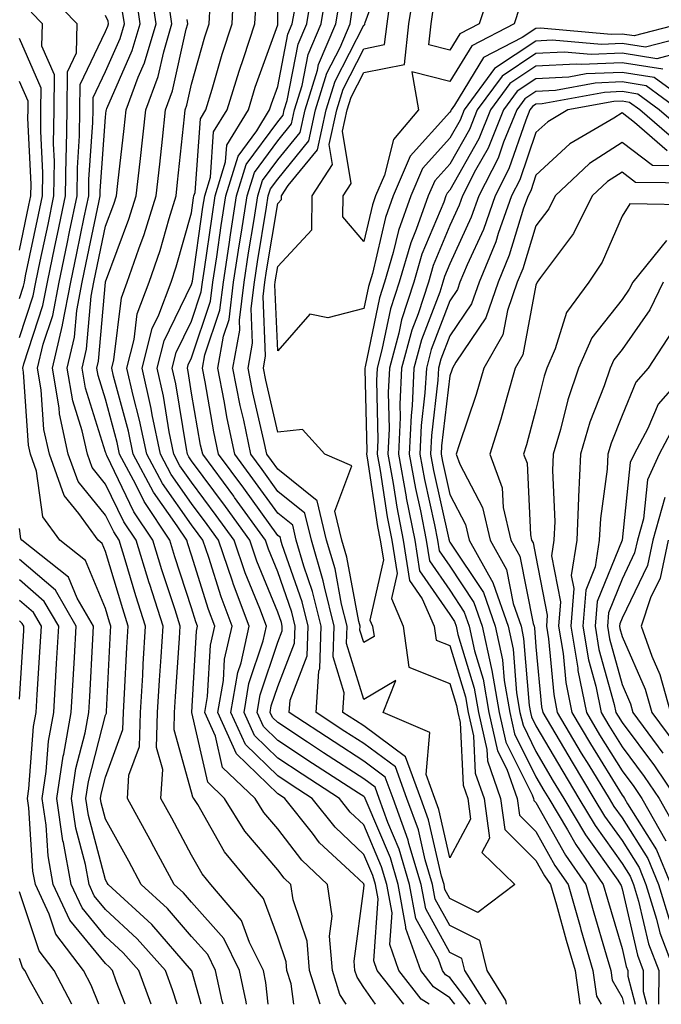
# Model space of a CAD drawing. Units: inches. Extents: x 1026563 to 1029203, y 7226618 to 7229258.
# Drawn here: x 1026858 to 1026933, y 7226618 to 7226732 of the extents above; entities that cross this region are included whole.
import ezdxf

# ---------------------------------------------------------------- set-up
doc = ezdxf.new("R2010")
doc.units = ezdxf.units.IN
doc.header["$MEASUREMENT"] = 0
doc.layers.add('Contour_10267226', color=7, linetype='Continuous', true_color=0x60793a)

msp = doc.modelspace()

# ---------------------------------------------------------------- linework, layer by layer
at = {"layer": 'Contour_10267226'}
for points in [[(1026908.62, 7226618, 2933), (1026908.05, 7226618.76, 2933), (1026906.16, 7226620.03, 2933), (1026904.67, 7226621.92, 2933), (1026902.95, 7226626.82, 2933), (1026902.95, 7226627.02, 2933), (1026902.05, 7226631.92, 2933), (1026901.14, 7226635.01, 2933), (1026898.32, 7226641.65, 2933), (1026898.23, 7226641.92, 2933), (1026898.17, 7226642.04, 2933), (1026898.05, 7226642.13, 2933), (1026897.42, 7226642.55, 2933), (1026892.11, 7226645.98, 2933), (1026888.05, 7226648.66, 2933), (1026886.39, 7226650.26, 2933), (1026885.67, 7226651.92, 2933), (1026886.02, 7226653.95, 2933), (1026888.05, 7226660.08, 2933), (1026888.56, 7226661.41, 2933), (1026888.58, 7226661.92, 2933), (1026888.48, 7226662.35, 2933), (1026888.05, 7226663.58, 2933), (1026885.63, 7226669.5, 2933), (1026884.81, 7226671.92, 2933), (1026881.98, 7226675.85, 2933), (1026878.05, 7226681.16, 2933), (1026877.74, 7226681.61, 2933), (1026877.56, 7226681.92, 2933), (1026877.44, 7226682.53, 2933), (1026876.21, 7226690.08, 2933), (1026875.8, 7226691.92, 2933), (1026876.25, 7226693.72, 2933), (1026878.05, 7226697.39, 2933), (1026879.18, 7226700.79, 2933), (1026879.32, 7226701.92, 2933), (1026879.55, 7226703.42, 2933), (1026880.43, 7226709.54, 2933), (1026880.8, 7226711.92, 2933), (1026882, 7226715.87, 2933), (1026882.15, 7226717.82, 2933), (1026884.65, 7226721.92, 2933), (1026885.43, 7226724.54, 2933), (1026888.05, 7226731.82, 2933), (1026888.07, 7226731.9, 2933), (1026888.07, 7226731.94, 2933), (1026888.19, 7226741.78, 2933)], [(1026936.94, 7226730.81, 2927), (1026930.78, 7226729.19, 2927), (1026928.05, 7226729.62, 2927), (1026925.65, 7226729.52, 2927), (1026919.94, 7226730.03, 2927), (1026918.05, 7226729.91, 2927), (1026913.23, 7226726.74, 2927), (1026909.71, 7226721.92, 2927), (1026909.24, 7226720.73, 2927), (1026908.05, 7226718.62, 2927), (1026904.87, 7226715.1, 2927), (1026903.5, 7226711.92, 2927), (1026902.07, 7226707.9, 2927), (1026901.47, 7226705.34, 2927), (1026900.45, 7226701.92, 2927), (1026899.87, 7226700.1, 2927), (1026898.21, 7226692.08, 2927), (1026898.17, 7226691.92, 2927), (1026898.17, 7226691.8, 2927), (1026898.4, 7226682.27, 2927), (1026898.38, 7226681.92, 2927), (1026898.46, 7226681.51, 2927), (1026899.65, 7226673.52, 2927), (1026899.96, 7226671.92, 2927), (1026900.34, 7226669.63, 2927), (1026898.77, 7226662.64, 2927), (1026899.07, 7226661.92, 2927), (1026899.24, 7226660.73, 2927), (1026898.05, 7226660.03, 2927), (1026897.6, 7226661.47, 2927), (1026897.62, 7226661.92, 2927), (1026897.48, 7226662.49, 2927), (1026896.08, 7226669.95, 2927), (1026895.51, 7226671.92, 2927), (1026894.69, 7226675.28, 2927), (1026896.68, 7226680.55, 2927), (1026893.52, 7226681.92, 2927), (1026890.92, 7226684.79, 2927), (1026888.05, 7226684.48, 2927), (1026886.66, 7226690.53, 2927), (1026886.39, 7226691.92, 2927), (1026886.64, 7226693.33, 2927), (1026886.35, 7226700.22, 2927), (1026886.55, 7226701.92, 2927), (1026886.74, 7226703.23, 2927), (1026888.05, 7226711.04, 2927), (1026888.48, 7226711.49, 2927), (1026888.48, 7226711.92, 2927), (1026889.26, 7226713.13, 2927), (1026892.68, 7226717.29, 2927), (1026893.67, 7226721.92, 2927), (1026894.71, 7226725.26, 2927), (1026898.05, 7226731.78, 2927), (1026898.17, 7226731.8, 2927), (1026898.19, 7226731.92, 2927), (1026898.21, 7226732.08, 2927), (1026900.82, 7226739.15, 2927)], [(1026889.93, 7226618, 2939), (1026889.61, 7226620.36, 2939), (1026889.12, 7226621.92, 2939), (1026889.05, 7226622.92, 2939), (1026888.05, 7226625.81, 2939), (1026886.41, 7226630.28, 2939), (1026885.02, 7226631.92, 2939), (1026881.86, 7226635.73, 2939), (1026878.77, 7226641.2, 2939), (1026878.32, 7226641.92, 2939), (1026878.19, 7226642.06, 2939), (1026878.05, 7226642.64, 2939), (1026876.02, 7226649.89, 2939), (1026876.08, 7226651.92, 2939), (1026876.19, 7226653.78, 2939), (1026876.66, 7226660.53, 2939), (1026876.74, 7226661.92, 2939), (1026876.14, 7226663.83, 2939), (1026874.61, 7226668.48, 2939), (1026873.56, 7226671.92, 2939), (1026871.35, 7226675.22, 2939), (1026868.19, 7226681.78, 2939), (1026868.11, 7226681.92, 2939), (1026868.11, 7226681.98, 2939), (1026868.05, 7226682.15, 2939), (1026865.71, 7226689.58, 2939), (1026865.32, 7226691.92, 2939), (1026865.84, 7226694.13, 2939), (1026866.39, 7226700.26, 2939), (1026866.7, 7226701.92, 2939), (1026866.94, 7226703.03, 2939), (1026868.05, 7226708.4, 2939), (1026869.01, 7226710.96, 2939), (1026869.32, 7226711.92, 2939), (1026869.48, 7226713.35, 2939), (1026870.2, 7226719.77, 2939), (1026870.43, 7226721.92, 2939), (1026871.84, 7226725.71, 2939), (1026872.58, 7226727.39, 2939), (1026873.93, 7226731.92, 2939), (1026873.21, 7226736.76, 2939)], [(1026902.69, 7226618, 2935), (1026899.61, 7226621.92, 2935), (1026899.2, 7226623.07, 2935), (1026899.71, 7226630.26, 2935), (1026899.4, 7226631.92, 2935), (1026899.09, 7226632.96, 2935), (1026898.05, 7226635.42, 2935), (1026894.71, 7226638.58, 2935), (1026892.05, 7226641.92, 2935), (1026889.63, 7226643.5, 2935), (1026888.05, 7226644.54, 2935), (1026884.3, 7226648.17, 2935), (1026882.62, 7226651.92, 2935), (1026883.42, 7226656.55, 2935), (1026883.79, 7226657.66, 2935), (1026884.75, 7226661.92, 2935), (1026882.91, 7226666.78, 2935), (1026882.8, 7226667.17, 2935), (1026881.17, 7226671.92, 2935), (1026879.87, 7226673.74, 2935), (1026878.05, 7226676.18, 2935), (1026875.69, 7226679.56, 2935), (1026874.42, 7226681.92, 2935), (1026873.48, 7226686.49, 2935), (1026873.36, 7226687.23, 2935), (1026872.29, 7226691.92, 2935), (1026873.46, 7226696.51, 2935), (1026874.24, 7226698.11, 2935), (1026875.67, 7226701.92, 2935), (1026876.27, 7226703.7, 2935), (1026878.05, 7226709.97, 2935), (1026878.28, 7226711.69, 2935), (1026878.32, 7226711.92, 2935), (1026878.46, 7226712.33, 2935), (1026879.09, 7226720.88, 2935), (1026879.71, 7226721.92, 2935), (1026880.45, 7226724.32, 2935), (1026881.59, 7226728.38, 2935), (1026882.76, 7226731.92, 2935), (1026882.99, 7226736.86, 2935)], [(1026913.09, 7226736.88, 2924), (1026911.47, 7226731.92, 2924), (1026909.22, 7226730.75, 2924), (1026908.05, 7226728.85, 2924), (1026905.61, 7226729.48, 2924), (1026905.88, 7226731.92, 2924), (1026906.16, 7226733.81, 2924)], [(1026886.95, 7226618, 2940), (1026886.68, 7226620.55, 2940), (1026886.41, 7226621.92, 2940), (1026884.77, 7226625.2, 2940), (1026883.85, 7226627.72, 2940), (1026880.3, 7226631.92, 2940), (1026879.28, 7226633.15, 2940), (1026878.05, 7226635.32, 2940), (1026875.75, 7226639.62, 2940), (1026874.48, 7226641.92, 2940), (1026874.69, 7226645.28, 2940), (1026873.97, 7226647.84, 2940), (1026874.1, 7226651.92, 2940), (1026874.32, 7226655.65, 2940), (1026874.51, 7226658.38, 2940), (1026874.73, 7226661.92, 2940), (1026873.19, 7226666.78, 2940), (1026873.11, 7226666.98, 2940), (1026871.6, 7226671.92, 2940), (1026870.18, 7226674.05, 2940), (1026868.05, 7226678.44, 2940), (1026866.49, 7226680.36, 2940), (1026865.94, 7226681.92, 2940), (1026865.34, 7226684.63, 2940), (1026864.24, 7226688.11, 2940), (1026863.6, 7226691.92, 2940), (1026864.46, 7226695.51, 2940), (1026864.73, 7226698.6, 2940), (1026865.35, 7226701.92, 2940), (1026865.82, 7226704.15, 2940), (1026867.27, 7226711.14, 2940), (1026867.44, 7226711.92, 2940), (1026867.44, 7226712.53, 2940), (1026868.05, 7226721.08, 2940), (1026868.13, 7226721.84, 2940), (1026868.15, 7226721.92, 2940), (1026868.21, 7226722.08, 2940), (1026871.16, 7226728.81, 2940), (1026872.09, 7226731.92, 2940), (1026871.57, 7226735.44, 2940)], [(1026912.26, 7226618, 2931), (1026909.77, 7226621.92, 2931), (1026909.44, 7226623.31, 2931), (1026908.05, 7226624.01, 2931), (1026905.24, 7226629.11, 2931), (1026904.71, 7226631.92, 2931), (1026903.3, 7226636.67, 2931), (1026903.21, 7226637.08, 2931), (1026901.45, 7226641.92, 2931), (1026900.53, 7226644.4, 2931), (1026898.05, 7226646.24, 2931), (1026894.61, 7226648.48, 2931), (1026889.38, 7226651.92, 2931), (1026889.48, 7226653.35, 2931), (1026891.49, 7226658.48, 2931), (1026891.59, 7226661.92, 2931), (1026890.88, 7226664.75, 2931), (1026888.58, 7226671.39, 2931), (1026888.42, 7226671.92, 2931), (1026888.36, 7226672.23, 2931), (1026888.05, 7226672.47, 2931), (1026884.1, 7226677.97, 2931), (1026881.19, 7226681.92, 2931), (1026880.65, 7226684.52, 2931), (1026879.63, 7226690.34, 2931), (1026879.32, 7226691.92, 2931), (1026879.59, 7226693.46, 2931), (1026881.33, 7226698.64, 2931), (1026881.74, 7226701.92, 2931), (1026882.41, 7226706.28, 2931), (1026882.56, 7226707.41, 2931), (1026883.26, 7226711.92, 2931), (1026884.38, 7226715.59, 2931), (1026888.05, 7226720.55, 2931), (1026888.67, 7226721.3, 2931), (1026888.81, 7226721.92, 2931), (1026889.14, 7226723.01, 2931), (1026890.43, 7226729.54, 2931), (1026891.43, 7226731.92, 2931), (1026892.11, 7226735.98, 2931)], [(1026914.63, 7226618, 2930), (1026914.57, 7226618.44, 2930), (1026912.37, 7226621.92, 2930), (1026911.55, 7226625.42, 2930), (1026908.05, 7226627.15, 2930), (1026906.35, 7226630.22, 2930), (1026906.04, 7226631.92, 2930), (1026905.18, 7226634.79, 2930), (1026904.4, 7226638.27, 2930), (1026903.07, 7226641.92, 2930), (1026901.72, 7226645.59, 2930), (1026898.05, 7226648.29, 2930), (1026895.84, 7226649.71, 2930), (1026892.5, 7226651.92, 2930), (1026892.82, 7226656.69, 2930), (1026892.95, 7226657.02, 2930), (1026893.11, 7226661.92, 2930), (1026892.09, 7226665.96, 2930), (1026891.08, 7226668.89, 2930), (1026890.2, 7226671.92, 2930), (1026889.79, 7226673.66, 2930), (1026888.05, 7226675.05, 2930), (1026885.18, 7226679.05, 2930), (1026883.07, 7226681.92, 2930), (1026882.19, 7226686.06, 2930), (1026881.84, 7226688.13, 2930), (1026881.08, 7226691.92, 2930), (1026881.76, 7226695.63, 2930), (1026882.41, 7226697.56, 2930), (1026882.93, 7226701.92, 2930), (1026883.62, 7226706.35, 2930), (1026883.85, 7226707.72, 2930), (1026884.5, 7226711.92, 2930), (1026885.34, 7226714.63, 2930), (1026888.05, 7226718.33, 2930), (1026889.67, 7226720.3, 2930), (1026890.02, 7226721.92, 2930), (1026890.9, 7226724.77, 2930), (1026891.6, 7226728.37, 2930), (1026893.11, 7226731.92, 2930), (1026893.81, 7226736.16, 2930)], [(1026916.14, 7226733.83, 2925), (1026915.51, 7226731.92, 2925), (1026910.59, 7226729.38, 2925), (1026908.05, 7226725.22, 2925), (1026903.62, 7226726.35, 2925), (1026904.4, 7226721.92, 2925), (1026901.49, 7226718.48, 2925), (1026900.45, 7226714.32, 2925), (1026899.42, 7226711.92, 2925), (1026899.07, 7226710.9, 2925), (1026898.05, 7226706.61, 2925), (1026895.61, 7226709.48, 2925), (1026895.65, 7226711.92, 2925), (1026896.59, 7226713.38, 2925), (1026895.59, 7226719.46, 2925), (1026896.12, 7226721.92, 2925), (1026896.57, 7226723.4, 2925), (1026898.05, 7226726.28, 2925), (1026902.78, 7226727.19, 2925), (1026903.3, 7226731.92, 2925), (1026903.93, 7226736.04, 2925)], [(1026879.18, 7226618, 2943), (1026878.07, 7226621.9, 2943), (1026878.07, 7226621.94, 2943), (1026878.05, 7226621.94, 2943), (1026873.42, 7226627.29, 2943), (1026868.34, 7226631.92, 2943), (1026868.25, 7226632.12, 2943), (1026868.05, 7226632.47, 2943), (1026866.06, 7226639.93, 2943), (1026865.76, 7226641.92, 2943), (1026866.08, 7226643.89, 2943), (1026868.05, 7226651.59, 2943), (1026868.15, 7226651.82, 2943), (1026868.15, 7226652.02, 2943), (1026868.64, 7226661.33, 2943), (1026868.67, 7226661.92, 2943), (1026868.52, 7226662.39, 2943), (1026868.05, 7226663.97, 2943), (1026865.71, 7226669.58, 2943), (1026862.76, 7226671.92, 2943), (1026860.78, 7226674.65, 2943), (1026860.04, 7226679.93, 2943), (1026859.32, 7226681.92, 2943), (1026859.1, 7226682.97, 2943), (1026858.52, 7226691.45, 2943), (1026858.44, 7226691.92, 2943), (1026858.56, 7226692.43, 2943), (1026860.78, 7226699.19, 2943), (1026861.31, 7226701.92, 2943), (1026862.17, 7226706.04, 2943), (1026862.48, 7226707.49, 2943), (1026863.4, 7226711.92, 2943), (1026863.46, 7226716.51, 2943), (1026863.52, 7226717.39, 2943), (1026863.58, 7226721.92, 2943), (1026863.64, 7226726.33, 2943), (1026864.67, 7226728.54, 2943), (1026864.77, 7226731.92, 2943), (1026861.45, 7226735.32, 2943)], [(1026892.97, 7226618, 2938), (1026891.76, 7226621.92, 2938), (1026891.47, 7226625.34, 2938), (1026889.83, 7226630.14, 2938), (1026889.59, 7226631.92, 2938), (1026888.79, 7226632.66, 2938), (1026888.05, 7226633.64, 2938), (1026884.24, 7226638.11, 2938), (1026881.88, 7226641.92, 2938), (1026879.92, 7226643.8, 2938), (1026878.07, 7226651.9, 2938), (1026878.07, 7226651.94, 2938), (1026878.62, 7226661.35, 2938), (1026878.75, 7226661.92, 2938), (1026878.56, 7226662.43, 2938), (1026878.05, 7226664.07, 2938), (1026876.12, 7226669.99, 2938), (1026875.53, 7226671.92, 2938), (1026872.54, 7226676.41, 2938), (1026871.57, 7226678.4, 2938), (1026869.69, 7226681.92, 2938), (1026869.4, 7226683.27, 2938), (1026868.05, 7226688.29, 2938), (1026867.19, 7226691.06, 2938), (1026867.03, 7226691.92, 2938), (1026867.23, 7226692.74, 2938), (1026868.03, 7226701.9, 2938), (1026868.03, 7226701.92, 2938), (1026868.05, 7226701.92, 2938), (1026868.05, 7226701.96, 2938), (1026870.76, 7226709.21, 2938), (1026871.62, 7226711.92, 2938), (1026872.07, 7226715.94, 2938), (1026872.74, 7226721.92, 2938), (1026874.16, 7226725.81, 2938), (1026874.81, 7226728.68, 2938), (1026875.76, 7226731.92, 2938), (1026875.37, 7226734.6, 2938)], [(1026905.64, 7226618, 2934), (1026904.73, 7226618.6, 2934), (1026902.13, 7226621.92, 2934), (1026901.08, 7226624.95, 2934), (1026901.33, 7226628.64, 2934), (1026900.73, 7226631.92, 2934), (1026900.12, 7226633.99, 2934), (1026898.05, 7226638.85, 2934), (1026896.47, 7226640.34, 2934), (1026895.22, 7226641.92, 2934), (1026890.88, 7226644.75, 2934), (1026888.05, 7226646.61, 2934), (1026885.35, 7226649.22, 2934), (1026884.14, 7226651.92, 2934), (1026884.71, 7226655.26, 2934), (1026886.37, 7226660.24, 2934), (1026886.76, 7226661.92, 2934), (1026885.98, 7226663.99, 2934), (1026884.28, 7226668.15, 2934), (1026882.99, 7226671.92, 2934), (1026880.92, 7226674.79, 2934), (1026878.05, 7226678.66, 2934), (1026876.7, 7226680.57, 2934), (1026875.98, 7226681.92, 2934), (1026875.45, 7226684.52, 2934), (1026874.79, 7226688.66, 2934), (1026874.05, 7226691.92, 2934), (1026874.87, 7226695.1, 2934), (1026878.05, 7226701.65, 2934), (1026878.11, 7226701.86, 2934), (1026878.13, 7226701.92, 2934), (1026878.15, 7226702.02, 2934), (1026879.36, 7226710.61, 2934), (1026879.57, 7226711.92, 2934), (1026880.24, 7226714.11, 2934), (1026880.61, 7226719.36, 2934), (1026882.19, 7226721.92, 2934), (1026883.56, 7226726.41, 2934), (1026884.12, 7226727.99, 2934), (1026885.41, 7226731.92, 2934), (1026885.55, 7226734.42, 2934)], [(1026932.78, 7226726.65, 2929), (1026928.05, 7226727.39, 2929), (1026923.32, 7226727.19, 2929), (1026922.72, 7226727.25, 2929), (1026918.05, 7226727, 2929), (1026915, 7226724.97, 2929), (1026912.76, 7226721.92, 2929), (1026911.41, 7226718.56, 2929), (1026908.05, 7226712.6, 2929), (1026907.72, 7226712.25, 2929), (1026907.58, 7226711.92, 2929), (1026907.33, 7226711.2, 2929), (1026904.81, 7226705.16, 2929), (1026903.85, 7226701.92, 2929), (1026902.44, 7226697.53, 2929), (1026902.11, 7226695.98, 2929), (1026901.02, 7226691.92, 2929), (1026900.88, 7226689.09, 2929), (1026900.98, 7226684.85, 2929), (1026900.86, 7226681.92, 2929), (1026901.47, 7226678.5, 2929), (1026901.88, 7226675.75, 2929), (1026902.62, 7226671.92, 2929), (1026903.38, 7226667.25, 2929), (1026904.85, 7226665.12, 2929), (1026906.21, 7226661.92, 2929), (1026906.45, 7226660.32, 2929), (1026908.05, 7226659.67, 2929), (1026909.87, 7226653.74, 2929), (1026910.18, 7226651.92, 2929), (1026910.78, 7226649.19, 2929), (1026911, 7226644.87, 2929), (1026912.03, 7226641.92, 2929), (1026912.66, 7226637.31, 2929), (1026911.76, 7226635.63, 2929), (1026915.59, 7226631.92, 2929), (1026911.29, 7226628.68, 2929), (1026908.05, 7226630.3, 2929), (1026907.46, 7226631.33, 2929), (1026907.37, 7226631.92, 2929), (1026907.07, 7226632.9, 2929), (1026905.57, 7226639.44, 2929), (1026904.67, 7226641.92, 2929), (1026902.89, 7226646.76, 2929), (1026898.05, 7226650.34, 2929), (1026897.09, 7226650.96, 2929), (1026895.63, 7226651.92, 2929), (1026895.78, 7226654.19, 2929), (1026894.5, 7226658.37, 2929), (1026894.61, 7226661.92, 2929), (1026893.48, 7226666.49, 2929), (1026893.34, 7226667.21, 2929), (1026891.98, 7226671.92, 2929), (1026891.21, 7226675.08, 2929), (1026888.05, 7226677.6, 2929), (1026886.25, 7226680.12, 2929), (1026884.92, 7226681.92, 2929), (1026884.1, 7226685.87, 2929), (1026883.71, 7226687.58, 2929), (1026882.85, 7226691.92, 2929), (1026883.66, 7226696.31, 2929), (1026883.6, 7226697.47, 2929), (1026884.14, 7226701.92, 2929), (1026884.65, 7226705.32, 2929), (1026885.3, 7226709.17, 2929), (1026885.73, 7226711.92, 2929), (1026886.27, 7226713.7, 2929), (1026888.05, 7226716.1, 2929), (1026890.67, 7226719.3, 2929), (1026891.23, 7226721.92, 2929), (1026892.66, 7226726.53, 2929), (1026892.78, 7226727.19, 2929), (1026894.79, 7226731.92, 2929), (1026895.26, 7226734.71, 2929)], [(1026934.83, 7226731.92, 2926), (1026929.46, 7226730.51, 2926), (1026928.05, 7226730.73, 2926), (1026926.8, 7226730.67, 2926), (1026918.56, 7226731.41, 2926), (1026918.05, 7226731.37, 2926), (1026916.45, 7226730.32, 2926), (1026911.96, 7226728.01, 2926), (1026908.58, 7226722.45, 2926), (1026908.19, 7226721.92, 2926), (1026908.15, 7226721.82, 2926), (1026908.05, 7226721.65, 2926), (1026903.44, 7226716.53, 2926), (1026901.45, 7226711.92, 2926), (1026900.57, 7226709.4, 2926), (1026899.05, 7226702.92, 2926), (1026898.75, 7226701.92, 2926), (1026898.58, 7226701.39, 2926), (1026898.05, 7226698.83, 2926), (1026893.87, 7226697.74, 2926), (1026891.8, 7226698.17, 2926), (1026888.05, 7226693.93, 2926), (1026887.72, 7226701.59, 2926), (1026887.76, 7226701.92, 2926), (1026887.8, 7226702.17, 2926), (1026888.05, 7226703.72, 2926), (1026892, 7226707.97, 2926), (1026892.07, 7226711.92, 2926), (1026894.4, 7226715.57, 2926), (1026894.03, 7226717.9, 2926), (1026894.91, 7226721.92, 2926), (1026895.65, 7226724.32, 2926), (1026898.05, 7226729.03, 2926), (1026900.47, 7226729.5, 2926), (1026900.75, 7226731.92, 2926), (1026901.21, 7226735.08, 2926)], [(1026858.05, 7226695.46, 2944), (1026859.65, 7226700.32, 2944), (1026859.96, 7226701.92, 2944), (1026860.47, 7226704.34, 2944), (1026861.37, 7226708.6, 2944), (1026862.05, 7226711.92, 2944), (1026862.11, 7226715.98, 2944), (1026862.01, 7226717.96, 2944), (1026862.07, 7226721.92, 2944), (1026862.11, 7226725.98, 2944), (1026860.65, 7226729.32, 2944), (1026860.73, 7226731.92, 2944), (1026859.4, 7226733.27, 2944)], [(1026884.43, 7226618, 2941), (1026884.4, 7226618.27, 2941), (1026883.62, 7226621.92, 2941), (1026881.78, 7226625.65, 2941), (1026878.05, 7226629.85, 2941), (1026877.09, 7226630.96, 2941), (1026876.04, 7226631.92, 2941), (1026873.66, 7226636.31, 2941), (1026873.23, 7226637.1, 2941), (1026870.59, 7226641.92, 2941), (1026870.76, 7226644.63, 2941), (1026872, 7226647.97, 2941), (1026872.11, 7226651.92, 2941), (1026872.37, 7226656.24, 2941), (1026872.44, 7226657.53, 2941), (1026872.7, 7226661.92, 2941), (1026871.59, 7226665.46, 2941), (1026870.34, 7226669.63, 2941), (1026869.63, 7226671.92, 2941), (1026869.01, 7226672.88, 2941), (1026868.05, 7226674.83, 2941), (1026864.87, 7226678.74, 2941), (1026863.73, 7226681.92, 2941), (1026862.72, 7226686.59, 2941), (1026862.66, 7226687.31, 2941), (1026861.88, 7226691.92, 2941), (1026863.07, 7226696.9, 2941), (1026863.07, 7226696.94, 2941), (1026864.01, 7226701.92, 2941), (1026864.71, 7226705.26, 2941), (1026865.57, 7226709.44, 2941), (1026866.1, 7226711.92, 2941), (1026866.12, 7226713.85, 2941), (1026866.59, 7226720.46, 2941), (1026866.6, 7226721.92, 2941), (1026866.62, 7226723.35, 2941), (1026868.05, 7226726.37, 2941), (1026869.75, 7226730.22, 2941), (1026870.24, 7226731.92, 2941), (1026869.96, 7226733.83, 2941)], [(1026899.4, 7226618, 2936), (1026898.05, 7226619.95, 2936), (1026897.27, 7226621.14, 2936), (1026897.03, 7226621.92, 2936), (1026896.94, 7226623.03, 2936), (1026898.05, 7226631.45, 2936), (1026898.09, 7226631.88, 2936), (1026898.07, 7226631.92, 2936), (1026898.07, 7226631.94, 2936), (1026898.05, 7226631.98, 2936), (1026896.9, 7226633.07, 2936), (1026892.91, 7226636.78, 2936), (1026892.09, 7226637.88, 2936), (1026888.89, 7226641.92, 2936), (1026888.38, 7226642.25, 2936), (1026888.05, 7226642.47, 2936), (1026883.25, 7226647.12, 2936), (1026881.1, 7226651.92, 2936), (1026881.74, 7226655.61, 2936), (1026881.88, 7226658.09, 2936), (1026882.76, 7226661.92, 2936), (1026881.47, 7226665.34, 2936), (1026880.04, 7226669.93, 2936), (1026879.36, 7226671.92, 2936), (1026878.81, 7226672.68, 2936), (1026878.05, 7226673.7, 2936), (1026874.65, 7226678.52, 2936), (1026872.84, 7226681.92, 2936), (1026872.01, 7226685.88, 2936), (1026871.25, 7226688.72, 2936), (1026870.53, 7226691.92, 2936), (1026871.39, 7226695.26, 2936), (1026871.74, 7226698.23, 2936), (1026873.13, 7226701.92, 2936), (1026874.38, 7226705.59, 2936), (1026875.43, 7226709.3, 2936), (1026876.25, 7226711.92, 2936), (1026876.43, 7226713.54, 2936), (1026877.23, 7226721.1, 2936), (1026877.31, 7226721.92, 2936), (1026877.5, 7226722.47, 2936), (1026878.05, 7226724.89, 2936), (1026879.57, 7226730.4, 2936), (1026880.08, 7226731.92, 2936), (1026880.2, 7226734.07, 2936)], [(1026910.39, 7226618, 2932), (1026908.05, 7226621.12, 2932), (1026907.56, 7226621.43, 2932), (1026907.19, 7226621.92, 2932), (1026906.72, 7226623.25, 2932), (1026904.1, 7226627.97, 2932), (1026903.38, 7226631.92, 2932), (1026902.15, 7226636.02, 2932), (1026900.84, 7226639.13, 2932), (1026899.83, 7226641.92, 2932), (1026899.36, 7226643.23, 2932), (1026898.05, 7226644.19, 2932), (1026893.36, 7226647.23, 2932), (1026891.51, 7226648.46, 2932), (1026888.05, 7226650.73, 2932), (1026887.44, 7226651.31, 2932), (1026887.17, 7226651.92, 2932), (1026887.31, 7226652.66, 2932), (1026888.05, 7226654.91, 2932), (1026890.02, 7226659.95, 2932), (1026890.08, 7226661.92, 2932), (1026889.69, 7226663.56, 2932), (1026888.05, 7226668.25, 2932), (1026887, 7226670.87, 2932), (1026886.62, 7226671.92, 2932), (1026883.03, 7226676.9, 2932), (1026882.95, 7226677.02, 2932), (1026879.34, 7226681.92, 2932), (1026879.1, 7226682.97, 2932), (1026878.05, 7226689.01, 2932), (1026877.64, 7226691.51, 2932), (1026877.56, 7226691.92, 2932), (1026877.66, 7226692.31, 2932), (1026878.05, 7226693.13, 2932), (1026880.26, 7226699.71, 2932), (1026880.53, 7226701.92, 2932), (1026880.98, 7226704.85, 2932), (1026881.49, 7226708.48, 2932), (1026882.03, 7226711.92, 2932), (1026883.44, 7226716.53, 2932), (1026885.63, 7226719.5, 2932), (1026887.11, 7226721.92, 2932), (1026887.33, 7226722.64, 2932), (1026888.05, 7226724.65, 2932), (1026889.24, 7226730.73, 2932), (1026889.75, 7226731.92, 2932), (1026890.1, 7226733.97, 2932)], [(1026934.67, 7226728.54, 2928), (1026932.11, 7226727.86, 2928), (1026928.05, 7226728.5, 2928), (1026924.48, 7226728.35, 2928), (1026921.33, 7226728.64, 2928), (1026918.05, 7226728.46, 2928), (1026914.12, 7226725.85, 2928), (1026911.23, 7226721.92, 2928), (1026910.32, 7226719.65, 2928), (1026908.05, 7226715.61, 2928), (1026906.29, 7226713.68, 2928), (1026905.53, 7226711.92, 2928), (1026904.14, 7226708.01, 2928), (1026903.5, 7226706.47, 2928), (1026902.15, 7226701.92, 2928), (1026901.16, 7226698.81, 2928), (1026900.16, 7226694.03, 2928), (1026899.59, 7226691.92, 2928), (1026899.51, 7226690.46, 2928), (1026899.69, 7226683.56, 2928), (1026899.61, 7226681.92, 2928), (1026899.96, 7226680.01, 2928), (1026900.76, 7226674.63, 2928), (1026901.29, 7226671.92, 2928), (1026901.92, 7226668.05, 2928), (1026901.27, 7226665.14, 2928), (1026902.64, 7226661.92, 2928), (1026903.3, 7226657.17, 2928), (1026908.05, 7226655.28, 2928), (1026908.83, 7226652.7, 2928), (1026908.97, 7226651.92, 2928), (1026909.24, 7226650.73, 2928), (1026909.59, 7226643.46, 2928), (1026910.14, 7226641.92, 2928), (1026910.45, 7226639.52, 2928), (1026908.05, 7226635.01, 2928), (1026906.76, 7226640.63, 2928), (1026906.29, 7226641.92, 2928), (1026905.28, 7226644.69, 2928), (1026905.71, 7226649.58, 2928), (1026900.32, 7226651.92, 2928), (1026901.76, 7226655.63, 2928), (1026898.05, 7226653.4, 2928), (1026896.06, 7226659.93, 2928), (1026896.12, 7226661.92, 2928), (1026895.47, 7226664.5, 2928), (1026894.71, 7226668.58, 2928), (1026893.73, 7226671.92, 2928), (1026892.64, 7226676.51, 2928), (1026888.05, 7226680.18, 2928), (1026887.33, 7226681.2, 2928), (1026886.78, 7226681.92, 2928), (1026886.45, 7226683.52, 2928), (1026885.18, 7226689.05, 2928), (1026884.63, 7226691.92, 2928), (1026885.14, 7226694.83, 2928), (1026884.96, 7226698.83, 2928), (1026885.35, 7226701.92, 2928), (1026885.71, 7226704.26, 2928), (1026886.76, 7226710.63, 2928), (1026886.96, 7226711.92, 2928), (1026887.21, 7226712.76, 2928), (1026888.05, 7226713.87, 2928), (1026891.66, 7226718.31, 2928), (1026892.46, 7226721.92, 2928), (1026893.77, 7226726.2, 2928), (1026895.3, 7226729.17, 2928), (1026896.45, 7226731.92, 2928), (1026896.68, 7226733.29, 2928)], [(1026881.71, 7226618, 2942), (1026881.6, 7226618.37, 2942), (1026880.84, 7226621.92, 2942), (1026879.92, 7226623.8, 2942), (1026878.05, 7226625.88, 2942), (1026875.26, 7226629.13, 2942), (1026872.19, 7226631.92, 2942), (1026870.75, 7226634.62, 2942), (1026868.05, 7226639.5, 2942), (1026867.54, 7226641.41, 2942), (1026867.46, 7226641.92, 2942), (1026867.54, 7226642.43, 2942), (1026868.05, 7226644.4, 2942), (1026870.06, 7226649.91, 2942), (1026870.12, 7226651.92, 2942), (1026870.26, 7226654.13, 2942), (1026870.53, 7226659.44, 2942), (1026870.69, 7226661.92, 2942), (1026870.06, 7226663.93, 2942), (1026868.05, 7226670.61, 2942), (1026867.66, 7226671.53, 2942), (1026867.19, 7226671.92, 2942), (1026864.96, 7226675.01, 2942), (1026863.25, 7226677.12, 2942), (1026861.53, 7226681.92, 2942), (1026860.9, 7226684.77, 2942), (1026860.59, 7226689.38, 2942), (1026860.16, 7226691.92, 2942), (1026860.82, 7226694.69, 2942), (1026861.94, 7226698.03, 2942), (1026862.66, 7226701.92, 2942), (1026863.6, 7226706.37, 2942), (1026863.87, 7226707.74, 2942), (1026864.75, 7226711.92, 2942), (1026864.79, 7226715.18, 2942), (1026865.04, 7226718.91, 2942), (1026865.08, 7226721.92, 2942), (1026865.12, 7226724.85, 2942), (1026868.05, 7226731.04, 2942), (1026868.32, 7226731.65, 2942), (1026868.4, 7226731.92, 2942), (1026868.36, 7226732.23, 2942), (1026868.05, 7226732.9, 2942)], [(1026895.99, 7226618, 2937), (1026895.26, 7226619.13, 2937), (1026894.4, 7226621.92, 2937), (1026894.07, 7226625.9, 2937), (1026894.36, 7226628.23, 2937), (1026893.85, 7226631.92, 2937), (1026890.86, 7226634.73, 2937), (1026888.05, 7226638.4, 2937), (1026886.43, 7226640.3, 2937), (1026885.43, 7226641.92, 2937), (1026881.64, 7226645.51, 2937), (1026880.82, 7226649.15, 2937), (1026879.57, 7226651.92, 2937), (1026879.91, 7226653.78, 2937), (1026880.26, 7226659.71, 2937), (1026880.75, 7226661.92, 2937), (1026880, 7226663.87, 2937), (1026878.05, 7226670.2, 2937), (1026877.62, 7226671.49, 2937), (1026877.5, 7226671.92, 2937), (1026876.39, 7226673.58, 2937), (1026873.64, 7226677.51, 2937), (1026871.25, 7226681.92, 2937), (1026870.71, 7226684.58, 2937), (1026868.99, 7226690.98, 2937), (1026868.77, 7226691.92, 2937), (1026869.01, 7226692.88, 2937), (1026869.89, 7226700.08, 2937), (1026870.57, 7226701.92, 2937), (1026871.92, 7226705.79, 2937), (1026872.54, 7226707.43, 2937), (1026873.95, 7226711.92, 2937), (1026874.36, 7226715.61, 2937), (1026874.65, 7226718.52, 2937), (1026875.02, 7226721.92, 2937), (1026875.84, 7226724.13, 2937), (1026877.42, 7226731.3, 2937), (1026877.62, 7226731.92, 2937), (1026877.54, 7226732.43, 2937)], [(1026858.05, 7226700.01, 2945), (1026858.52, 7226701.45, 2945), (1026858.62, 7226701.92, 2945), (1026858.77, 7226702.64, 2945), (1026860.26, 7226709.71, 2945), (1026860.73, 7226711.92, 2945), (1026860.75, 7226714.62, 2945), (1026860.53, 7226719.44, 2945), (1026860.55, 7226721.92, 2945), (1026860.59, 7226724.46, 2945), (1026858.05, 7226730.22, 2945)], [(1026936.92, 7226721.92, 2930), (1026931.8, 7226725.67, 2930), (1026928.05, 7226726.28, 2930), (1026923.87, 7226726.1, 2930), (1026921.86, 7226725.73, 2930), (1026918.05, 7226725.53, 2930), (1026915.88, 7226724.09, 2930), (1026914.28, 7226721.92, 2930), (1026912.48, 7226717.49, 2930), (1026911.04, 7226714.91, 2930), (1026909.51, 7226711.92, 2930), (1026909.12, 7226710.85, 2930), (1026908.05, 7226708.48, 2930), (1026906.12, 7226703.85, 2930), (1026905.55, 7226701.92, 2930), (1026904.36, 7226698.23, 2930), (1026903.64, 7226696.33, 2930), (1026902.44, 7226691.92, 2930), (1026902.25, 7226687.72, 2930), (1026902.29, 7226686.16, 2930), (1026902.09, 7226681.92, 2930), (1026902.99, 7226676.98, 2930), (1026902.99, 7226676.86, 2930), (1026903.97, 7226671.92, 2930), (1026904.51, 7226668.38, 2930), (1026908.05, 7226663.29, 2930), (1026908.6, 7226662.47, 2930), (1026908.79, 7226661.92, 2930), (1026908.99, 7226660.98, 2930), (1026910.88, 7226654.75, 2930), (1026911.37, 7226651.92, 2930), (1026912.35, 7226647.62, 2930), (1026912.41, 7226646.28, 2930), (1026913.95, 7226641.92, 2930), (1026914.44, 7226638.31, 2930), (1026918.05, 7226634.71, 2930), (1026919.05, 7226632.92, 2930), (1026919.75, 7226631.92, 2930), (1026920.43, 7226629.54, 2930), (1026921.57, 7226625.44, 2930), (1026922.6, 7226621.92, 2930), (1026923.14, 7226618, 2930)], [(1026858.05, 7226705.63, 2946), (1026859.14, 7226710.83, 2946), (1026859.38, 7226711.92, 2946), (1026859.4, 7226713.27, 2946), (1026859.03, 7226720.94, 2946), (1026859.05, 7226721.92, 2946), (1026859.05, 7226722.92, 2946), (1026858.05, 7226725.2, 2946)], [(1026934.65, 7226721.92, 2931), (1026930.84, 7226724.71, 2931), (1026928.05, 7226725.16, 2931), (1026924.94, 7226725.03, 2931), (1026920.32, 7226724.19, 2931), (1026918.05, 7226724.07, 2931), (1026916.76, 7226723.21, 2931), (1026915.82, 7226721.92, 2931), (1026914.28, 7226718.15, 2931), (1026913.66, 7226716.31, 2931), (1026911.41, 7226711.92, 2931), (1026910.53, 7226709.44, 2931), (1026908.05, 7226704.03, 2931), (1026907.42, 7226702.55, 2931), (1026907.25, 7226701.92, 2931), (1026906.88, 7226700.75, 2931), (1026904.77, 7226695.2, 2931), (1026903.87, 7226691.92, 2931), (1026903.66, 7226687.53, 2931), (1026903.54, 7226686.43, 2931), (1026903.32, 7226681.92, 2931), (1026904.05, 7226677.92, 2931), (1026904.63, 7226675.34, 2931), (1026905.3, 7226671.92, 2931), (1026905.67, 7226669.54, 2931), (1026908.05, 7226666.1, 2931), (1026909.71, 7226663.58, 2931), (1026910.3, 7226661.92, 2931), (1026910.92, 7226659.05, 2931), (1026911.92, 7226655.79, 2931), (1026912.58, 7226651.92, 2931), (1026913.58, 7226647.45, 2931), (1026914.65, 7226645.32, 2931), (1026915.86, 7226641.92, 2931), (1026916.12, 7226639.99, 2931), (1026918.05, 7226638.07, 2931), (1026920.26, 7226634.13, 2931), (1026921.78, 7226631.92, 2931), (1026923.17, 7226627.04, 2931), (1026923.28, 7226626.69, 2931), (1026924.67, 7226621.92, 2931), (1026925.08, 7226618.95, 2931), (1026925.64, 7226618, 2931)], [(1026935.41, 7226719.28, 2932), (1026932.37, 7226721.92, 2932), (1026929.89, 7226723.76, 2932), (1026928.05, 7226724.05, 2932), (1026926.02, 7226723.95, 2932), (1026918.77, 7226722.64, 2932), (1026918.05, 7226722.6, 2932), (1026917.64, 7226722.33, 2932), (1026917.35, 7226721.92, 2932), (1026916.86, 7226720.73, 2932), (1026914.91, 7226715.06, 2932), (1026913.32, 7226711.92, 2932), (1026911.94, 7226708.03, 2932), (1026910.06, 7226703.93, 2932), (1026909.22, 7226701.92, 2932), (1026908.93, 7226701.04, 2932), (1026908.05, 7226699.75, 2932), (1026905.88, 7226694.09, 2932), (1026905.32, 7226691.92, 2932), (1026905.16, 7226689.03, 2932), (1026904.71, 7226685.26, 2932), (1026904.57, 7226681.92, 2932), (1026905.1, 7226678.97, 2932), (1026906.27, 7226673.7, 2932), (1026906.62, 7226671.92, 2932), (1026906.82, 7226670.69, 2932), (1026908.05, 7226668.91, 2932), (1026910.82, 7226664.69, 2932), (1026911.8, 7226661.92, 2932), (1026912.84, 7226657.13, 2932), (1026912.93, 7226656.8, 2932), (1026913.79, 7226651.92, 2932), (1026914.57, 7226648.44, 2932), (1026917.62, 7226642.35, 2932), (1026917.78, 7226641.92, 2932), (1026917.8, 7226641.67, 2932), (1026918.05, 7226641.43, 2932), (1026921.47, 7226635.34, 2932), (1026923.83, 7226631.92, 2932), (1026924.77, 7226628.64, 2932), (1026926.21, 7226623.76, 2932), (1026926.74, 7226621.92, 2932), (1026926.92, 7226620.79, 2932), (1026928.05, 7226618.81, 2932), (1026928.27, 7226618, 2932)], [(1026934.36, 7226718.23, 2933), (1026930.1, 7226721.92, 2933), (1026928.91, 7226722.78, 2933), (1026928.05, 7226722.94, 2933), (1026927.09, 7226722.88, 2933), (1026921.76, 7226721.92, 2933), (1026919.42, 7226720.55, 2933), (1026918.05, 7226719.28, 2933), (1026916.17, 7226713.8, 2933), (1026915.22, 7226711.92, 2933), (1026913.67, 7226707.55, 2933), (1026913.38, 7226706.59, 2933), (1026911.45, 7226701.92, 2933), (1026910.57, 7226699.4, 2933), (1026908.05, 7226695.67, 2933), (1026907.01, 7226692.96, 2933), (1026906.74, 7226691.92, 2933), (1026906.66, 7226690.53, 2933), (1026905.9, 7226684.07, 2933), (1026905.8, 7226681.92, 2933), (1026906.16, 7226680.03, 2933), (1026907.93, 7226672.04, 2933), (1026907.95, 7226671.92, 2933), (1026907.97, 7226671.84, 2933), (1026908.05, 7226671.71, 2933), (1026911.96, 7226665.83, 2933), (1026913.3, 7226661.92, 2933), (1026914.16, 7226658.03, 2933), (1026914.36, 7226655.61, 2933), (1026915, 7226651.92, 2933), (1026915.55, 7226649.42, 2933), (1026918.05, 7226644.44, 2933), (1026918.97, 7226642.84, 2933), (1026919.53, 7226641.92, 2933), (1026921.7, 7226638.27, 2933), (1026922.68, 7226636.55, 2933), (1026925.86, 7226631.92, 2933), (1026926.35, 7226630.22, 2933), (1026928.05, 7226624.5, 2933), (1026928.54, 7226622.41, 2933), (1026928.71, 7226621.92, 2933), (1026928.71, 7226621.26, 2933), (1026929.58, 7226618, 2933)], [(1026933.3, 7226717.17, 2934), (1026929.51, 7226720.46, 2934), (1026928.05, 7226721.59, 2934), (1026927.09, 7226720.96, 2934), (1026922, 7226717.97, 2934), (1026918.05, 7226714.32, 2934), (1026917.44, 7226712.53, 2934), (1026917.13, 7226711.92, 2934), (1026916.62, 7226710.49, 2934), (1026914.94, 7226705.03, 2934), (1026913.67, 7226701.92, 2934), (1026912.21, 7226697.76, 2934), (1026908.73, 7226692.6, 2934), (1026908.34, 7226691.92, 2934), (1026908.28, 7226691.69, 2934), (1026908.05, 7226691.02, 2934), (1026907.09, 7226682.88, 2934), (1026907.05, 7226681.92, 2934), (1026907.19, 7226681.06, 2934), (1026908.05, 7226677.25, 2934), (1026909.87, 7226673.74, 2934), (1026910.3, 7226671.92, 2934), (1026913.07, 7226666.94, 2934), (1026913.09, 7226666.88, 2934), (1026914.81, 7226661.92, 2934), (1026915.39, 7226659.26, 2934), (1026915.8, 7226654.17, 2934), (1026916.19, 7226651.92, 2934), (1026916.55, 7226650.42, 2934), (1026918.05, 7226647.39, 2934), (1026920.06, 7226643.93, 2934), (1026921.29, 7226641.92, 2934), (1026923.81, 7226637.68, 2934), (1026927.56, 7226632.41, 2934), (1026927.89, 7226631.92, 2934), (1026927.93, 7226631.8, 2934), (1026928.05, 7226631.41, 2934), (1026929.83, 7226623.7, 2934), (1026930.51, 7226621.92, 2934), (1026930.49, 7226619.48, 2934), (1026930.88, 7226618, 2934)], [(1026934.57, 7226715.4, 2935), (1026931.57, 7226715.44, 2935), (1026928.05, 7226718.13, 2935), (1026924.28, 7226715.69, 2935), (1026920.28, 7226711.92, 2935), (1026919.53, 7226710.44, 2935), (1026918.05, 7226708.46, 2935), (1026916.53, 7226703.44, 2935), (1026915.88, 7226701.92, 2935), (1026914.73, 7226698.6, 2935), (1026914.2, 7226695.77, 2935), (1026912, 7226691.92, 2935), (1026911.1, 7226688.87, 2935), (1026909.12, 7226682.99, 2935), (1026908.79, 7226681.92, 2935), (1026909.22, 7226680.75, 2935), (1026911.84, 7226675.71, 2935), (1026912.72, 7226671.92, 2935), (1026914.63, 7226668.5, 2935), (1026915.39, 7226664.58, 2935), (1026916.33, 7226661.92, 2935), (1026916.62, 7226660.49, 2935), (1026917.27, 7226652.7, 2935), (1026917.41, 7226651.92, 2935), (1026917.52, 7226651.39, 2935), (1026918.05, 7226650.34, 2935), (1026921.16, 7226645.03, 2935), (1026923.05, 7226641.92, 2935), (1026924.91, 7226638.78, 2935), (1026928.05, 7226634.36, 2935), (1026929.01, 7226632.88, 2935), (1026929.38, 7226631.92, 2935), (1026929.98, 7226629.99, 2935), (1026931.14, 7226625.01, 2935), (1026932.31, 7226621.92, 2935), (1026932.29, 7226618, 2935)], [(1026936.57, 7226713.4, 2936), (1026929.61, 7226713.48, 2936), (1026928.05, 7226714.69, 2936), (1026926.37, 7226713.6, 2936), (1026924.59, 7226711.92, 2936), (1026922.41, 7226707.56, 2936), (1026918.56, 7226702.43, 2936), (1026918.21, 7226701.92, 2936), (1026918.15, 7226701.82, 2936), (1026918.05, 7226701.55, 2936), (1026916.51, 7226693.46, 2936), (1026915.63, 7226691.92, 2936), (1026914.65, 7226688.52, 2936), (1026913.97, 7226686, 2936), (1026912.7, 7226681.92, 2936), (1026914.14, 7226678.01, 2936), (1026914.26, 7226675.71, 2936), (1026915.14, 7226671.92, 2936), (1026916.17, 7226670.05, 2936), (1026917.72, 7226662.25, 2936), (1026917.84, 7226661.92, 2936), (1026917.87, 7226661.74, 2936), (1026918.05, 7226659.54, 2936), (1026918.71, 7226652.58, 2936), (1026918.85, 7226651.92, 2936), (1026922.25, 7226646.12, 2936), (1026924.79, 7226641.92, 2936), (1026926, 7226639.87, 2936), (1026928.05, 7226637.02, 2936), (1026930.02, 7226633.89, 2936), (1026930.82, 7226631.92, 2936), (1026932.07, 7226627.9, 2936), (1026932.44, 7226626.31, 2936), (1026934.12, 7226621.92, 2936)], [(1026936.96, 7226710.83, 2937), (1026928.95, 7226711.02, 2937), (1026928.05, 7226709.58, 2937), (1026925.76, 7226704.21, 2937), (1026924.18, 7226701.92, 2937), (1026921.6, 7226698.37, 2937), (1026920.3, 7226694.17, 2937), (1026919.3, 7226691.92, 2937), (1026918.99, 7226690.98, 2937), (1026918.05, 7226687.12, 2937), (1026916.96, 7226683.01, 2937), (1026916.62, 7226681.92, 2937), (1026917.01, 7226680.88, 2937), (1026917.41, 7226672.56, 2937), (1026917.54, 7226671.92, 2937), (1026917.74, 7226671.61, 2937), (1026918.05, 7226669.99, 2937), (1026919.36, 7226663.23, 2937), (1026919.26, 7226661.92, 2937), (1026919.51, 7226660.46, 2937), (1026920.12, 7226653.99, 2937), (1026920.53, 7226651.92, 2937), (1026923.32, 7226647.19, 2937), (1026924.2, 7226645.77, 2937), (1026926.55, 7226641.92, 2937), (1026927.11, 7226640.98, 2937), (1026928.05, 7226639.65, 2937), (1026931.06, 7226634.93, 2937), (1026932.27, 7226631.92, 2937), (1026933.64, 7226627.51, 2937)], [(1026933.21, 7226706.76, 2938), (1026929.3, 7226701.92, 2938), (1026928.89, 7226701.08, 2938), (1026928.05, 7226699.89, 2938), (1026924.55, 7226695.42, 2938), (1026922.99, 7226691.92, 2938), (1026921.74, 7226688.23, 2938), (1026920.9, 7226684.77, 2938), (1026920.06, 7226681.92, 2938), (1026919.96, 7226680.01, 2938), (1026920.24, 7226674.11, 2938), (1026920.14, 7226671.92, 2938), (1026919.87, 7226670.1, 2938), (1026920.9, 7226664.77, 2938), (1026920.67, 7226661.92, 2938), (1026921.21, 7226658.76, 2938), (1026921.53, 7226655.4, 2938), (1026922.23, 7226651.92, 2938), (1026924.4, 7226648.27, 2938), (1026928.05, 7226642.31, 2938), (1026928.23, 7226642.1, 2938), (1026928.32, 7226641.92, 2938), (1026928.69, 7226641.28, 2938), (1026932.07, 7226635.94, 2938), (1026933.71, 7226631.92, 2938)], [(1026932.84, 7226701.92, 2939), (1026931.29, 7226698.68, 2939), (1026928.05, 7226694.07, 2939), (1026927.11, 7226692.86, 2939), (1026926.68, 7226691.92, 2939), (1026925.98, 7226689.85, 2939), (1026924.32, 7226685.65, 2939), (1026923.23, 7226681.92, 2939), (1026922.99, 7226676.98, 2939), (1026922.99, 7226676.86, 2939), (1026922.78, 7226671.92, 2939), (1026922.15, 7226667.82, 2939), (1026922.44, 7226666.31, 2939), (1026922.09, 7226661.92, 2939), (1026922.91, 7226657.06, 2939), (1026922.93, 7226656.8, 2939), (1026923.93, 7226651.92, 2939), (1026925.45, 7226649.32, 2939), (1026928.05, 7226645.12, 2939), (1026929.42, 7226643.29, 2939), (1026930.34, 7226641.92, 2939), (1026933.13, 7226637, 2939)], [(1026933.83, 7226696.14, 2940), (1026931.1, 7226691.92, 2940), (1026929.67, 7226690.3, 2940), (1026928.05, 7226686.43, 2940), (1026926.78, 7226683.19, 2940), (1026926.41, 7226681.92, 2940), (1026926.31, 7226680.18, 2940), (1026925.53, 7226674.44, 2940), (1026925.41, 7226671.92, 2940), (1026924.94, 7226668.81, 2940), (1026923.85, 7226666.12, 2940), (1026923.5, 7226661.92, 2940), (1026924.16, 7226658.03, 2940), (1026925, 7226654.97, 2940), (1026925.63, 7226651.92, 2940), (1026926.53, 7226650.4, 2940), (1026928.05, 7226647.92, 2940), (1026930.61, 7226644.48, 2940), (1026932.35, 7226641.92, 2940), (1026934.4, 7226638.27, 2940)], [(1026935.92, 7226691.92, 2941), (1026932.23, 7226687.74, 2941), (1026931.04, 7226684.91, 2941), (1026929.46, 7226681.92, 2941), (1026929.01, 7226680.96, 2941), (1026928.05, 7226671.92, 2941), (1026925.16, 7226664.81, 2941), (1026924.92, 7226661.92, 2941), (1026925.37, 7226659.24, 2941), (1026927.13, 7226652.84, 2941), (1026927.33, 7226651.92, 2941), (1026927.6, 7226651.47, 2941), (1026928.05, 7226650.73, 2941), (1026931.82, 7226645.69, 2941), (1026934.36, 7226641.92, 2941)], [(1026934.34, 7226685.63, 2942), (1026932.35, 7226681.92, 2942), (1026931.02, 7226678.95, 2942), (1026930.53, 7226674.4, 2942), (1026929.85, 7226671.92, 2942), (1026929.51, 7226670.46, 2942), (1026928.05, 7226667.39, 2942), (1026926.47, 7226663.5, 2942), (1026926.35, 7226661.92, 2942), (1026926.59, 7226660.46, 2942), (1026928.05, 7226655.14, 2942), (1026929.03, 7226652.9, 2942), (1026929.3, 7226651.92, 2942), (1026932.8, 7226647.17, 2942)], [(1026933.01, 7226676.88, 2943), (1026931.62, 7226671.92, 2943), (1026931, 7226668.97, 2943), (1026928.05, 7226662.86, 2943), (1026927.78, 7226662.19, 2943), (1026927.76, 7226661.92, 2943), (1026927.8, 7226661.67, 2943), (1026928.05, 7226660.75, 2943), (1026930.73, 7226654.6, 2943), (1026931.51, 7226651.92, 2943), (1026934.28, 7226648.15, 2943)], [(1026876.39, 7226618, 2944), (1026875.82, 7226619.69, 2944), (1026875, 7226621.92, 2944), (1026871.74, 7226625.61, 2944), (1026868.05, 7226629.03, 2944), (1026866.74, 7226630.61, 2944), (1026866.14, 7226631.92, 2944), (1026865.71, 7226634.26, 2944), (1026864.59, 7226638.46, 2944), (1026864.09, 7226641.92, 2944), (1026864.59, 7226645.38, 2944), (1026865.67, 7226649.54, 2944), (1026866.12, 7226651.92, 2944), (1026866.21, 7226653.76, 2944), (1026866.57, 7226660.44, 2944), (1026866.66, 7226661.92, 2944), (1026864.77, 7226665.2, 2944), (1026863.75, 7226667.62, 2944), (1026858.34, 7226671.92, 2944), (1026858.23, 7226672.1, 2944), (1026858.05, 7226673.27, 2944)], [(1026933.42, 7226671.92, 2944), (1026932.46, 7226667.51, 2944), (1026931.37, 7226665.24, 2944), (1026930.26, 7226661.92, 2944), (1026931.51, 7226658.46, 2944), (1026932.44, 7226656.31, 2944), (1026933.69, 7226651.92, 2944)], [(1026873.37, 7226618, 2945), (1026871.92, 7226621.92, 2945), (1026870.1, 7226623.97, 2945), (1026868.05, 7226625.88, 2945), (1026865.32, 7226629.19, 2945), (1026864.07, 7226631.92, 2945), (1026863.17, 7226636.8, 2945), (1026863.11, 7226636.98, 2945), (1026862.39, 7226641.92, 2945), (1026863.13, 7226646.84, 2945), (1026863.19, 7226647.06, 2945), (1026864.07, 7226651.92, 2945), (1026864.28, 7226655.69, 2945), (1026864.44, 7226658.31, 2945), (1026864.63, 7226661.92, 2945), (1026862.23, 7226666.1, 2945), (1026858.05, 7226669.69, 2945)], [(1026870.32, 7226618, 2946), (1026869.3, 7226620.67, 2946), (1026868.85, 7226621.92, 2946), (1026868.48, 7226622.35, 2946), (1026868.05, 7226622.74, 2946), (1026863.91, 7226627.78, 2946), (1026861.98, 7226631.92, 2946), (1026861.37, 7226635.24, 2946), (1026861.16, 7226638.81, 2946), (1026860.69, 7226641.92, 2946), (1026861.16, 7226645.03, 2946), (1026861.41, 7226648.56, 2946), (1026862.03, 7226651.92, 2946), (1026862.27, 7226656.14, 2946), (1026862.37, 7226657.6, 2946), (1026862.62, 7226661.92, 2946), (1026860.94, 7226664.81, 2946), (1026858.05, 7226667.31, 2946)], [(1026867.28, 7226618, 2947), (1026866.37, 7226620.24, 2947), (1026865.51, 7226621.92, 2947), (1026862.27, 7226626.14, 2947), (1026861.51, 7226628.46, 2947), (1026859.91, 7226631.92, 2947), (1026859.61, 7226633.48, 2947), (1026859.16, 7226640.81, 2947), (1026858.99, 7226641.92, 2947), (1026859.16, 7226643.03, 2947), (1026859.69, 7226650.28, 2947), (1026859.98, 7226651.92, 2947), (1026860.12, 7226653.99, 2947), (1026860.45, 7226659.52, 2947), (1026860.61, 7226661.92, 2947), (1026859.67, 7226663.54, 2947), (1026858.05, 7226664.93, 2947)], [(1026858.05, 7226653.44, 2948), (1026858.56, 7226661.41, 2948), (1026858.58, 7226661.92, 2948), (1026858.38, 7226662.25, 2948), (1026858.05, 7226662.55, 2948)], [(1026864.12, 7226618, 2948), (1026862.09, 7226621.92, 2948), (1026860.34, 7226624.21, 2948), (1026858.05, 7226631.08, 2948)], [(1026860.8, 7226618, 2949), (1026859.32, 7226620.65, 2949), (1026858.66, 7226621.92, 2949), (1026858.4, 7226622.27, 2949), (1026858.05, 7226623.31, 2949)]]:
    msp.add_polyline3d(points, dxfattribs=at)

doc.saveas('drawing.dxf')
